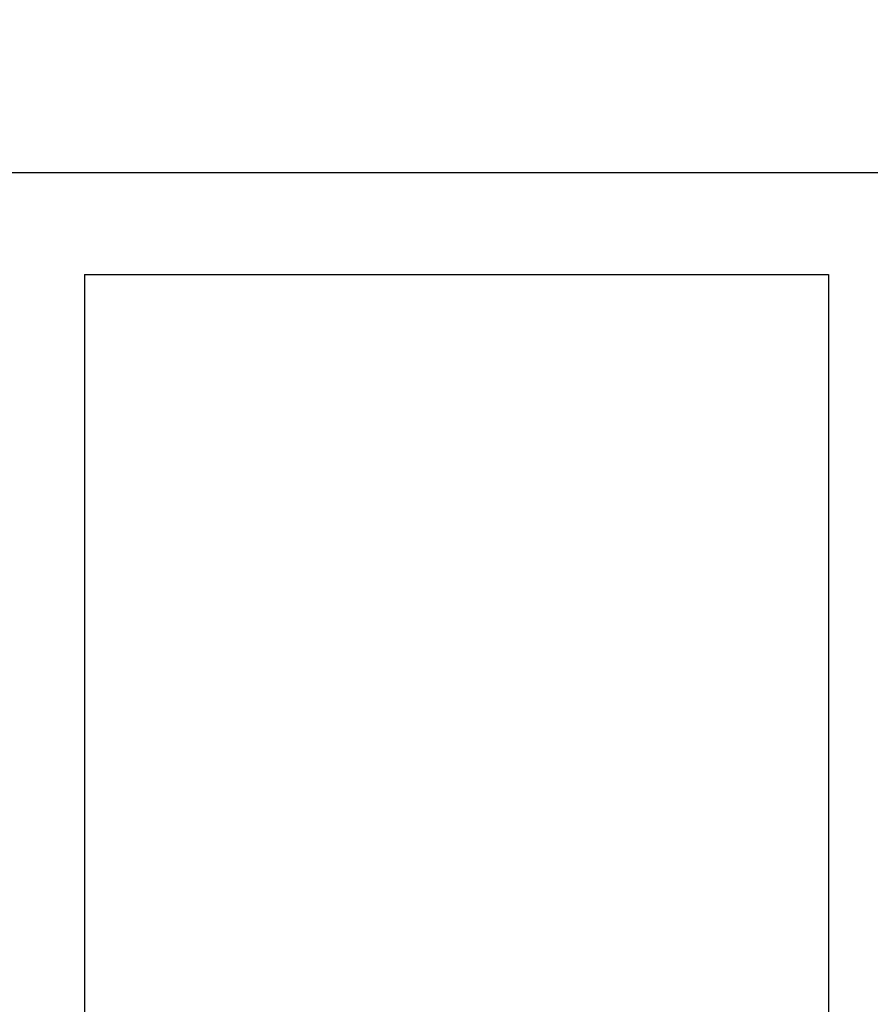
# Model space of a CAD drawing. Units: millimetres. Extents: x 10126 to 17885, y 2688 to 8924.
# Drawn here: x 14180 to 14462, y 5265 to 5591 of the extents above; entities that cross this region are included whole.
import ezdxf

# ---------------------------------------------------------------- set-up
doc = ezdxf.new("R2010")
doc.units = ezdxf.units.MM
doc.layers.add('Strefa bezpieczna', color=8, linetype='Continuous')
doc.dimstyles.get("Standard").update_dxf_attribs({"dimtxt": 180, "dimasz": 200, "dimexe": 0.18, "dimexo": 0.0625, "dimgap": 200, "dimtad": 0, "dimtih": 1, "dimtoh": 1, "dimlfac": 0.001, "dimzin": 0, "dimdsep": 46, "dimtxsty": 'Standard', "dimcen": 0.09, "dimse1": 1, "dimse2": 1, "dimadec": 0, "dimazin": 0, "dimtfac": 1, "dimtdec": 4, "dimtofl": 0, "dimtmove": 0, "dimatfit": 3, "dimfxl": 1, "dimtolj": 1, "dimtzin": 0, "dimarcsym": 0})

# ---------------------------------------------------------------- blocks, each defined once
blk = doc.blocks.new('*D103')
at = {"layer": 'Defpoints', "color": 0}
for p in [(15884.67, 8249.15), (13904.68, 5565.32), (15884.67, 5565.07)]:
    blk.add_point(p, dxfattribs=at)
at = {"layer": 'Strefa bezpieczna', "color": 0, "lineweight": -2}
for p, q in [((14104.68, 8249.15), (14454.68, 8249.15)), ((15684.67, 8249.15), (15334.68, 8249.15))]:
    blk.add_line(p, q, dxfattribs=at)
at = {"layer": 'Strefa bezpieczna', "color": 0}
for points in [[(14104.68, 8282.48), (14104.68, 8215.81), (13904.68, 8249.15)], [(15684.67, 8215.81), (15684.67, 8282.48), (15884.67, 8249.15)]]:
    blk.add_solid(points, dxfattribs=at)
at = {"layer": 'Strefa bezpieczna', "color": 0, "insert": (14894.68, 8249.15), "char_height": 180, "attachment_point": 5}
blk.add_mtext('\\A1;1.98', dxfattribs=at)

msp = doc.modelspace()

# ---------------------------------------------------------------- linework, layer by layer
for p, q in [((14006.469, 5540.52), (15782.887, 5540.52)), ((14201.528, 5506.82), (14447.828, 5506.82)), ((14201.528, 5506.82), (14201.528, 4750.52)), ((14447.828, 5506.82), (14447.828, 4750.52))]:
    msp.add_line(p, q)

# ---------------------------------------------------------------- dimensions: what is measured, and where the dimension line sits
at = {"layer": 'Strefa bezpieczna'}
dim = msp.add_linear_dim(base=(15884.675, 8249.148), p1=(13904.678, 5565.32), p2=(15884.675, 5565.067), dimstyle='Standard', dxfattribs=at)
dim.commit()
dim.dimension.update_dxf_attribs({"geometry": '*D103', "text_midpoint": (14894.676, 8249.148), "dimtype": 160})

doc.saveas('drawing.dxf')
